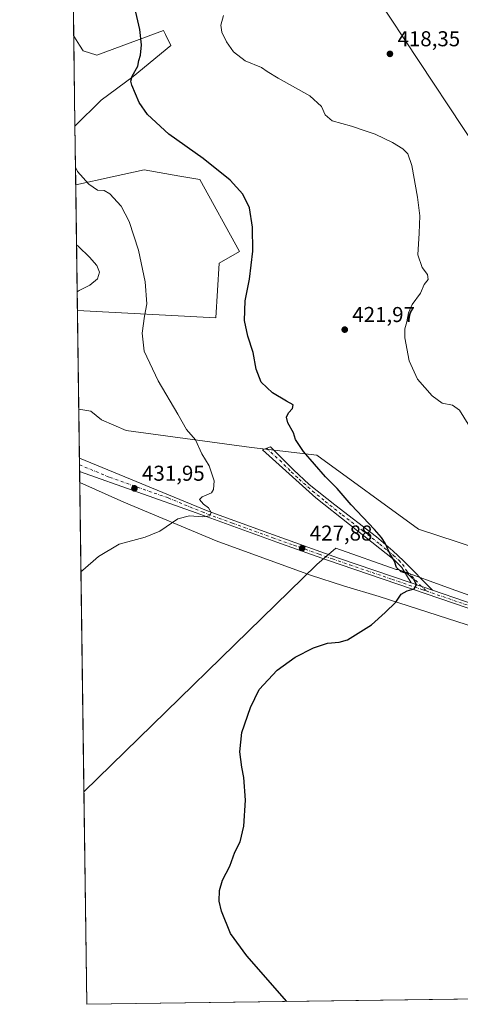
# Model space of a CAD drawing. Units: metres. Extents: x 594242 to 597701, y 4696683 to 4699043.
# Drawn here: x 594242 to 594447, y 4696683 to 4697141 of the extents above; entities that cross this region are included whole.
import ezdxf

# ---------------------------------------------------------------- set-up
doc = ezdxf.new("R2010")
doc.units = ezdxf.units.M
doc.header["$MEASUREMENT"] = 0
doc.linetypes.add('DGN Style 4', pattern=[2.6384748266838614, 1.318413404963828, -0.6592067024819142, 0.001648016756204785, -0.6592067024819142])
for name, color, linetype, lineweight in [('Camino Cxs', 7, 'Continuous', 0), ('Camino eje', 30, 'DGN Style 4', 13), ('Comarca CxS', 21, 'Continuous', 0), ('Comunidad Autónoma CxS', 142, 'Continuous', 0), ('Cultivos herbáceos CxS', 92, 'Continuous', 0), ('Curva de nivel maestra', 30, 'Continuous', 30), ('Curva de nivel normal', 30, 'Continuous', 0), ('Espacio natural protegido', 121, 'Continuous', 13), ('Espacio natural protegido CxS', 121, 'Continuous', 0), ('Matorral CxS', 135, 'Continuous', 0), ('Municipio CxS', 4, 'Continuous', 0), ('Pista no pavimentada Cxs', 111, 'Continuous', 0), ('Pista no pavimentada eje', 91, 'DGN Style 4', 0), ('Provincia CxS', 1, 'Continuous', 0), ('Punto de cota en terreno', 7, 'Continuous', 0), ('Rótulo de punto de cota en terreno', 7, 'Continuous', 0)]:
    doc.layers.add(name, color=color, linetype=linetype, lineweight=lineweight)
doc.styles.add('Style-Arial', font='txt')

# ---------------------------------------------------------------- blocks, each defined once
blk = doc.blocks.new('*U7')
at = {"layer": 'Matorral CxS', "color": 135, "linetype": 'Continuous', "lineweight": 0}
for points in [[(594312.3739999998, 4697129.0165, 423.1440000000002), (594294.8214999996, 4697114.561899999, 425.3117999999959), (594279.9546999997, 4697103.570499999, 427.1076999999932), (594267.6807000004, 4697091.463300001, 429.3271999999997), (594267.6789999995, 4697091.461999999, 429.3274999999995), (594267.1133000003, 4697133.401900001, 427.940499999997), (594267.1151000002, 4697133.402100001, 427.9403000000021), (594267.4386999998, 4697132.8915, 427.9281999999948), (594267.4474999999, 4697132.877499999, 427.9278999999952), (594267.4565000003, 4697132.863500001, 427.9275000000052), (594269.8113000002, 4697129.1479, 427.8723000000027), (594271.4759000001, 4697126.5219, 427.8684000000067), (594277.9590999996, 4697124.525699999, 427.3727999999974), (594308.8819000004, 4697136.001700001, 423.734500000006), (594309.8181999996, 4697134.130700001, 423.591499999995)], [(594325.8389999997, 4697066.647299999, 425.5831999999937), (594344.2927000001, 4697033.216700001, 425.547000000006), (594334.8162000002, 4697027.7281, 426.5344999999944), (594333.3189000003, 4697002.281500001, 427.1012000000047), (594268.8355, 4697005.769099999, 434.3236999999936), (594268.0467999997, 4697064.1898, 430.5721999999951), (594268.0491000004, 4697064.1895, 430.5720000000001), (594284.9594999999, 4697067.878699999, 428.3732000000019), (594299.9052999998, 4697071.138300001, 427.0283999999957), (594316.5340999998, 4697068.258500001, 426.3384999999981)]]:
    blk.add_polyline3d(points, close=True, dxfattribs=at)
blk = doc.blocks.new('*U9')
at = {"layer": 'Cultivos herbáceos CxS', "color": 92, "linetype": 'Continuous', "lineweight": 0}
for points in [[(594710.0961999996, 4696688.8727, 415.917300000001), (594273.1900000004, 4696682.869999999, 429.7185999999929), (594269.9153000005, 4696925.658199999, 432.944399999993), (594290.4923, 4696916.471700001, 431.5366999999969), (594333.3847000003, 4696898.509299999, 428.9441999999981), (594377.2735000001, 4696882.542099999, 427.1131000000024), (594392.7356000004, 4696877.553099999, 426.1168000000035), (594409.1933000004, 4696872.562899999, 425.3852000000043), (594454.5799000004, 4696858.092900001, 423.3738000000012)], [(594464.0565, 4696892.021299999, 419.9967000000034), (594427.6476999996, 4696903.9965, 422.3138999999938), (594380.2664999999, 4696938.424900001, 424.4679000000033), (594349.8426999999, 4696941.9179, 427.7687000000006), (594291.4905000003, 4696949.901500001, 432.8356000000058), (594280.0187999997, 4696954.8917, 433.5420000000013), (594275.0307, 4696958.883099999, 433.8603000000003), (594269.4556999998, 4696959.7368, 434.280700000003), (594268.8355, 4697005.769099999, 434.3236999999936), (594333.3189000003, 4697002.281500001, 427.1012000000047), (594334.8162000002, 4697027.7281, 426.5344999999944), (594344.2927000001, 4697033.216700001, 425.547000000006), (594325.8389999997, 4697066.647299999, 425.5831999999937), (594316.5340999998, 4697068.258500001, 426.3384999999981), (594299.9052999998, 4697071.138300001, 427.0283999999957), (594284.9594999999, 4697067.878699999, 428.3732000000019), (594268.0491000004, 4697064.1895, 430.5720000000001), (594268.0467999997, 4697064.1898, 430.5721999999951), (594267.6789999995, 4697091.461999999, 429.3274999999995), (594267.6807000004, 4697091.463300001, 429.3271999999997), (594279.9546999997, 4697103.570499999, 427.1076999999932), (594294.8214999996, 4697114.561899999, 425.3117999999959), (594312.3739999998, 4697129.0165, 423.1440000000002), (594309.8181999996, 4697134.130700001, 423.591499999995), (594308.8819000004, 4697136.001700001, 423.734500000006), (594277.9590999996, 4697124.525699999, 427.3727999999974), (594271.4759000001, 4697126.5219, 427.8684000000067), (594269.8113000002, 4697129.1479, 427.8723000000027), (594267.4565000003, 4697132.863500001, 427.9275000000052), (594267.4474999999, 4697132.877499999, 427.9278999999952), (594267.4386999998, 4697132.8915, 427.9281999999948), (594267.1151000002, 4697133.402100001, 427.9403000000021), (594267.1133000003, 4697133.401900001, 427.940499999997), (594266.2396999998, 4697198.170299999, 426.7146000000066)], [(594407.6339999996, 4697152.465299999, 415.8301999999967), (594468.4813000001, 4697060.159499999, 417.9354000000022), (594491.1503999997, 4697080.6351, 415.9775999999983), (594509.3766999999, 4697090.095899999, 413.6199000000051), (594529.3283000002, 4697110.0537, 410.9318999999959), (594559.2528999997, 4697120.0329, 408.0531999999948), (594638.5522999996, 4697140.487500001, 398.722299999994), (594660.4972000001, 4697150.965700001, 395.209400000007)]]:
    blk.add_polyline3d(points, dxfattribs=at)
blk = doc.blocks.new('5PATER')
at = {"layer": 'Punto de cota en terreno', "linetype": 'Continuous', "lineweight": 0}
h = blk.add_hatch(color=51, dxfattribs=at)
edge = h.paths.add_edge_path()
edge.add_ellipse((0, 0), major_axis=(-0.1095731443231308, -0.1110710700762829), ratio=0.9994222409660322, start_angle=0, end_angle=360)

msp = doc.modelspace()

# ---------------------------------------------------------------- linework, layer by layer
at = {"layer": 'Camino Cxs', "color": 7, "linetype": 'Continuous', "lineweight": 0, "extrusion": (0.04984908613359394, -0.0170188885782964, 0.9986117494017407), "elevation": -49879.72357773866, "flags": 128}
msp.add_lwpolyline([(4637022.446690806, 953701.8765028574), (4637022.446690806, 953691.3058679359)], dxfattribs=at)
at = {"layer": 'Camino Cxs', "color": 7, "linetype": 'Continuous', "lineweight": 0}
msp.add_polyline3d([(594434.0799000004, 4696875.579500001, 424.4722000000039), (594424.0900999998, 4696878.9901, 425.028999999995), (594419.7401000002, 4696886.0601, 425.0046000000002), (594416.2301000003, 4696889.640100001, 425.0161999999983), (594395.4600999998, 4696906.0801, 425.811600000001), (594379.8201000001, 4696918.550100001, 426.4569999999949), (594354.9501, 4696940.9101, 427.4578000000038), (594358.6801000005, 4696942.2601, 427.0666000000056), (594369.3701, 4696931.520099999, 426.6750999999931), (594376.7301000003, 4696924.7601, 426.3652000000002), (594388.5701000001, 4696915.220100001, 425.8537000000069), (594408.0100999996, 4696900.3201, 425.1331000000064), (594415.6300999997, 4696893.870100001, 424.841499999995), (594420.5800999999, 4696889.290100001, 424.6834999999992)], close=True, dxfattribs=at)
msp.add_polyline3d([(594424.0900999998, 4696878.9901, 425.028999999995), (594419.7401000002, 4696886.0601, 425.0046000000002), (594416.2301000003, 4696889.640100001, 425.0161999999983), (594395.4600999998, 4696906.0801, 425.811600000001), (594379.8201000001, 4696918.550100001, 426.4569999999949), (594354.9501, 4696940.9101, 427.4578000000038), (594358.6801000005, 4696942.2601, 427.0666000000056), (594369.3701, 4696931.520099999, 426.6750999999931), (594376.7301000003, 4696924.7601, 426.3652000000002), (594388.5701000001, 4696915.220100001, 425.8537000000069), (594408.0100999996, 4696900.3201, 425.1331000000064), (594415.6300999997, 4696893.870100001, 424.841499999995), (594420.5800999999, 4696889.290100001, 424.6834999999992), (594434.0799000004, 4696875.579500001, 424.4722000000039)], dxfattribs=at)
at = {"layer": 'Camino eje', "color": 30, "linetype": 'DGN Style 4', "lineweight": 13}
msp.add_polyline3d([(594356.8151000004, 4696941.585100001, 427.2384000000021), (594363.0324999997, 4696935.995100001, 427.022299999997), (594368.3775000004, 4696930.6251, 426.7863999999972), (594372.0575000001, 4696927.245100001, 426.6603000000032), (594378.2751000002, 4696921.655099999, 426.4133000000002), (594384.1951000001, 4696916.8851, 426.2139000000025), (594392.0151000004, 4696910.6501, 425.8521000000038), (594401.7351000002, 4696903.200099999, 425.4296000000032), (594409.5239000004, 4696897.0351, 425.2011000000057), (594413.3339000001, 4696893.8101, 425.0430000000051), (594415.9301000005, 4696891.755100001, 424.9340999999986), (594418.4051000001, 4696889.465100001, 424.8399000000064), (594420.1601, 4696887.675100001, 424.8138000000035), (594422.3350999998, 4696884.140100001, 424.9738000000071), (594431.1253000004, 4696875.213099999, 424.6114999999991)], dxfattribs=at)
at = {"layer": 'Comarca CxS', "color": 21, "linetype": 'Continuous', "lineweight": 0, "flags": 128}
msp.add_lwpolyline([(594660.1877804879, 4696688.187025403), (594273.190000706, 4696682.869983016), (594271.8555000002, 4696781.8126), (594241.9900007051, 4698996.059982991), (597669.0300007317, 4699043.149982989), (597700.262900001, 4696808.466000001), (597701.3600007313, 4696729.969983015), (597301.4612999997, 4696724.475799999)], close=True, dxfattribs=at)
at = {"layer": 'Comunidad Autónoma CxS', "color": 142, "linetype": 'Continuous', "lineweight": 0, "flags": 128}
msp.add_lwpolyline([(594660.1877804879, 4696688.187025403), (594273.190000706, 4696682.869983016), (594271.8555000002, 4696781.8126), (594241.9900007051, 4698996.059982991), (597669.0300007317, 4699043.149982989), (597700.262900001, 4696808.466000001), (597701.3600007313, 4696729.969983015), (597301.4612999997, 4696724.475799999)], close=True, dxfattribs=at)
at = {"layer": 'Cultivos herbáceos CxS', "color": 92, "linetype": 'Continuous', "lineweight": 0, "extrusion": (-0.000255386665339187, 0.0189190897299389, 0.9998209853876052), "elevation": 89141.58420178115, "flags": 128}
msp.add_lwpolyline([(-657613.2773263545, -4687836.850568614), (-657613.2773263544, -4687901.636366987)], dxfattribs=at)
at = {"layer": 'Cultivos herbáceos CxS', "color": 92, "linetype": 'Continuous', "lineweight": 0, "extrusion": (-0.0006152248046412545, 0.04558279303007168, 0.9989603748287604), "elevation": 214169.8208309125, "flags": 128}
msp.add_lwpolyline([(-657603.7954559689, -4683722.369666972), (-657603.7954559689, -4683749.673536748)], dxfattribs=at)
at = {"layer": 'Cultivos herbáceos CxS', "color": 92, "linetype": 'Continuous', "lineweight": 0, "extrusion": (1.258536580471086e-05, -0.0009339566897934323, 0.99999956378316), "elevation": -3944.997358830019, "flags": 128}
msp.add_lwpolyline([(594269.4500873525, 4696958.100863568), (594268.8297868118, 4697004.133183643)], dxfattribs=at)
at = {"layer": 'Cultivos herbáceos CxS', "color": 92, "linetype": 'Continuous', "lineweight": 0, "extrusion": (0.0001791581144034414, -0.01328288884864946, 0.9999117624901732), "elevation": -61849.36697270419, "flags": 128}
msp.add_lwpolyline([(594273.1034665701, 4696275.644025121), (594269.8281886437, 4696518.453646141)], dxfattribs=at)
at = {"layer": 'Cultivos herbáceos CxS', "color": 92, "linetype": 'Continuous', "lineweight": 0, "extrusion": (0.02615979089759663, 0.0003594129944918742, 0.9996577094998534), "elevation": 17663.68275233859, "flags": 128}
msp.add_lwpolyline([(4688075.619326805, -658881.3496060148), (4688075.619326805, -658502.6743662552)], dxfattribs=at)
at = {"layer": 'Cultivos herbáceos CxS', "color": 92, "linetype": 'Continuous', "lineweight": 0}
for points in [[(594407.6339999996, 4697152.465299999, 415.8301999999967), (594468.4813000001, 4697060.159499999, 417.9354000000022)], [(594267.6789999995, 4697091.461999999, 429.3274999999995), (594267.6807000004, 4697091.463300001, 429.3271999999997), (594279.9546999997, 4697103.570499999, 427.1076999999932), (594294.8214999996, 4697114.561899999, 425.3117999999959), (594312.3739999998, 4697129.0165, 423.1440000000002), (594309.8181999996, 4697134.130700001, 423.591499999995), (594308.8819000004, 4697136.001700001, 423.734500000006), (594277.9590999996, 4697124.525699999, 427.3727999999974), (594271.4759000001, 4697126.5219, 427.8684000000067), (594269.8113000002, 4697129.1479, 427.8723000000027), (594267.4565000003, 4697132.863500001, 427.9275000000052), (594267.4474999999, 4697132.877499999, 427.9278999999952), (594267.4386999998, 4697132.8915, 427.9281999999948), (594267.1151000002, 4697133.402100001, 427.9403000000021), (594267.1133000003, 4697133.401900001, 427.940499999997)], [(594268.8348000003, 4697005.769099999, 434.3237999999984), (594268.8355, 4697005.769099999, 434.3236999999936), (594333.3189000003, 4697002.281500001, 427.1012000000047), (594334.8162000002, 4697027.7281, 426.5344999999944), (594344.2927000001, 4697033.216700001, 425.547000000006), (594325.8389999997, 4697066.647299999, 425.5831999999937), (594316.5340999998, 4697068.258500001, 426.3384999999981), (594299.9052999998, 4697071.138300001, 427.0283999999957), (594284.9594999999, 4697067.878699999, 428.3732000000019), (594268.0491000004, 4697064.1895, 430.5720000000001), (594268.0467999997, 4697064.1898, 430.5721999999951)], [(594464.0565, 4696892.021299999, 419.9967000000034), (594427.6476999996, 4696903.9965, 422.3138999999938), (594380.2664999999, 4696938.424900001, 424.4679000000033), (594349.8426999999, 4696941.9179, 427.7687000000006), (594291.4905000003, 4696949.901500001, 432.8356000000058), (594280.0187999997, 4696954.8917, 433.5420000000013), (594275.0307, 4696958.883099999, 433.8603000000003), (594269.4556999998, 4696959.7368, 434.280700000003)], [(594269.9153000005, 4696925.658199999, 432.944399999993), (594290.4923, 4696916.471700001, 431.5366999999969), (594333.3847000003, 4696898.509299999, 428.9441999999981), (594377.2735000001, 4696882.542099999, 427.1131000000024), (594392.7356000004, 4696877.553099999, 426.1168000000035), (594409.1933000004, 4696872.562899999, 425.3852000000043), (594454.5799000004, 4696858.092900001, 423.3738000000012)]]:
    msp.add_polyline3d(points, dxfattribs=at)
at = {"layer": 'Curva de nivel maestra', "color": 30, "linetype": 'Continuous', "lineweight": 30, "elevation": 425, "flags": 128}
msp.add_lwpolyline([(594366.3442000002, 4696684.1501), (594347.7199999997, 4696705.4101), (594340.0300000003, 4696715.800100001), (594335.8899999997, 4696726.220100001), (594334.8600000005, 4696730.840100001), (594334.9500000002, 4696735.880100001), (594336.3899999997, 4696740.620100001), (594339.7000000002, 4696747.140100001), (594342.1799999997, 4696753.620100001), (594344.5899999999, 4696758.5101), (594346.3200000003, 4696765.690099999), (594347.0999999996, 4696777.840100001), (594346.2800000003, 4696788.450099999), (594345.29, 4696793.1601), (594344.4699999997, 4696800.3201), (594345.3200000003, 4696809.380100001), (594349.4600000001, 4696820.920100001), (594353.4000000004, 4696829.280099999), (594361.7400000002, 4696838.380100001), (594370.2400000002, 4696844.450099999), (594378.6500000004, 4696848.780099999), (594385.2400000002, 4696850.950099999), (594390.7199999997, 4696851.360099999), (594394.5800000001, 4696852.390100001), (594405.7300000006, 4696859.380100001), (594411.9900000002, 4696865.140100001), (594416.9800000006, 4696870.0001), (594419.4600000001, 4696873.640100001), (594422.2599999999, 4696875.200099999), (594425.54, 4696876.200099999), (594426.6600000003, 4696878.0801), (594425.54, 4696880.440099999), (594422.3099999996, 4696883.360099999), (594419.5499999998, 4696884.120100001), (594417.3700000001, 4696886.1801), (594416.4800000006, 4696889.0601), (594414.2199999997, 4696892.610099999), (594412.0999999996, 4696897.4801), (594410.3099999996, 4696900.020099999), (594407.0999999996, 4696903.8201), (594396.2300000006, 4696915.280099999), (594389.7800000003, 4696922.8101), (594384.3600000005, 4696928.340100001), (594374.0099999999, 4696940.0801), (594370.2699999996, 4696945.6601), (594369.3899999997, 4696948.770099999), (594366.7999999998, 4696953.5101), (594366.0999999996, 4696956.0001), (594367.1200000001, 4696958.0801), (594368.9000000004, 4696960.0701), (594369.2300000006, 4696961.7601), (594366.1200000001, 4696963.5001), (594359.6600000003, 4696967.440099999), (594354.3399999999, 4696972.3201), (594352.0899999999, 4696978.440099999), (594350.5800000001, 4696986.110099999), (594348.0800000001, 4696993.8201), (594346.5899999999, 4697001.0101), (594346.8799999999, 4697010.2601), (594348.9600000001, 4697020.220100001), (594350.4600000001, 4697033.370100001), (594350.3499999996, 4697044.4301), (594348.8700000001, 4697053.470100001), (594345.7999999998, 4697059.800100001), (594339.9800000006, 4697066.300100001), (594327.4000000004, 4697076.440099999), (594311.4500000002, 4697087.800100001), (594301.4900000002, 4697096.940099999), (594297.6399999997, 4697102.4301), (594294.2000000002, 4697110.610099999), (594293.7699999996, 4697112.360099999), (594294.3899999997, 4697114.780099999), (594297.04, 4697119.440099999), (594297.4299999997, 4697122.110099999), (594298.1500000004, 4697124.5801), (594298.6600000003, 4697129.3301), (594297.8600000005, 4697136.520099999), (594296.0999999996, 4697144.460100001)], dxfattribs=at)
at = {"layer": 'Curva de nivel normal', "color": 30, "linetype": 'Continuous', "lineweight": 0, "flags": 128}
for points, elevation in [([(594336.7800000003, 4697142.940099999), (594335.5599999996, 4697138.420100001), (594336.0499999998, 4697135.280099999), (594338.2000000002, 4697130.6801), (594341.5099999999, 4697126.110099999), (594346.9299999997, 4697121.860099999), (594354.5499999998, 4697118.7601), (594357.1799999997, 4697116.950099999), (594362.3300000001, 4697113.7601), (594377.0099999999, 4697105.620100001), (594382.4199999999, 4697100.600099999), (594384.1500000004, 4697096.780099999), (594387.3899999997, 4697094.020099999), (594396.3899999997, 4697091.540100001), (594402.2834999999, 4697089.514900001), (594407.3899999997, 4697087.7601), (594415.4900000002, 4697083.9001), (594420.2100000001, 4697080.870100001), (594422.5800000001, 4697078.620100001), (594424.4400000004, 4697073.220100001), (594427.1699999999, 4697058.440099999), (594428.1399999997, 4697049.8101), (594427.9500000002, 4697041.640100001), (594427.2100000001, 4697031.590100001), (594429.3499999996, 4697025.7401), (594431.7800000003, 4697022.420100001), (594432.0499999998, 4697020.130100001), (594430.25, 4697017.780099999), (594428.4400000004, 4697013.780099999), (594424.5499999998, 4697008.5601), (594422.8799999999, 4697004.600099999), (594422.1600000003, 4697000.390100001), (594421.1799999997, 4696997.190099999), (594421.2300000006, 4696992.950099999), (594423.1900000004, 4696982.2401), (594427.0800000001, 4696973.790100001), (594433.9699999997, 4696966.020099999), (594438.6500000004, 4696962.640100001), (594443.4199999999, 4696961.6801), (594446.6299999999, 4696959.360099999), (594450.7000000002, 4696952.870100001)], 420), ([(594270.4764, 4696884.059900001), (594271.3700000001, 4696884.9001), (594278.6500000004, 4696891.200099999), (594288.25, 4696897.020099999), (594300.3600000005, 4696900.2301), (594307.1900000004, 4696903.0101), (594315.6100000005, 4696908.790100001), (594321.0499999998, 4696910.190099999), (594327.25, 4696909.720100001), (594330.4900000002, 4696910.220100001), (594331.0999999996, 4696911.6801), (594329.8499999996, 4696913.890100001), (594327.4800000006, 4696915.670100001), (594325.7100000001, 4696917.800100001), (594326.9199999999, 4696918.960100001), (594331.2599999999, 4696920.9101), (594332.1799999997, 4696922.360099999), (594332.5300000003, 4696926.440099999), (594330.1699999999, 4696933.5001), (594326.7400000002, 4696939.0101), (594323.8399999999, 4696945.5001), (594319.5800000001, 4696950.280099999), (594315.5199999996, 4696957.4001), (594306.4199999999, 4696973.0001), (594299.9400000004, 4696986.800100001), (594298.9100000003, 4696995.1501), (594300.0199999996, 4697003.0601), (594301.2000000002, 4697008.770099999), (594300.4299999997, 4697019.030099999), (594297.2000000002, 4697033.860099999), (594292.9500000002, 4697047.100099999), (594289.2199999997, 4697054.2601), (594283.9199999999, 4697059.960100001), (594281.29, 4697061.550100001), (594278.1299999999, 4697061.640100001), (594274.1399999997, 4697064.4901), (594268.8600000005, 4697070.450099999), (594267.9367000004, 4697072.351199999)], 430), ([(594268.4243000001, 4697036.2039), (594269.3399999999, 4697035.4301), (594274.4199999999, 4697030.4801), (594277.9199999999, 4697026.620100001), (594279.1399999997, 4697023.520099999), (594278.1600000003, 4697020.4801), (594274.6399999997, 4697017.540100001), (594269.6100000005, 4697014.950099999), (594268.7188999997, 4697014.3639)], 435)]:
    msp.add_lwpolyline(points, dxfattribs=dict(at, elevation=elevation))
at = {"layer": 'Espacio natural protegido', "color": 121, "linetype": 'Continuous', "lineweight": 13, "flags": 128}
msp.add_lwpolyline([(594660.1878207354, 4696688.186988101), (594655.5331000013, 4696692.501200002), (594586.6291, 4696760.483200002), (594506.0181000016, 4696840.014200001), (594500.8481000017, 4696845.114200002), (594498.7560999999, 4696847.098200002), (594496.2981000008, 4696849.340200001), (594493.0841000016, 4696852.0432), (594489.7631000013, 4696854.614200002), (594486.3431000015, 4696857.051200002), (594482.8271000007, 4696859.3502), (594479.2231000002, 4696861.505300002), (594475.536000002, 4696863.515199998), (594471.7701000017, 4696865.3762), (594467.9351000023, 4696867.085200002), (594464.0330999999, 4696868.6382), (594442.8400999996, 4696876.134199999), (594418.0561000009, 4696885.226199999), (594417.210100001, 4696885.172200001), (594389.0297000003, 4696895.109600003), (594380.2681000005, 4696887.596300002), (594271.855476122, 4696781.812576703)], dxfattribs=at)
at = {"layer": 'Espacio natural protegido CxS', "color": 121, "linetype": 'Continuous', "lineweight": 0, "flags": 128}
msp.add_lwpolyline([(597301.4612999997, 4696724.475799999), (594660.1877804879, 4696688.187025403), (594655.5331000007, 4696692.501200001), (594586.6290999994, 4696760.483200002), (594506.0181000012, 4696840.0142), (594500.8481000012, 4696845.114200001), (594498.7560999992, 4696847.098200001), (594496.2981000004, 4696849.340200001), (594493.0840999989, 4696852.043199999), (594489.7631000008, 4696854.614200001), (594486.3431000009, 4696857.051200001), (594482.8271000001, 4696859.350199999), (594479.2230999996, 4696861.505300002), (594475.5360000014, 4696863.515199999), (594471.7701000012, 4696865.3762), (594467.9350999995, 4696867.085200001), (594464.0330999994, 4696868.638199999), (594442.840099999, 4696876.134199998), (594418.0561000003, 4696885.226199999), (594417.2101000005, 4696885.1722), (594389.0296999997, 4696895.109600001), (594380.2680999998, 4696887.596300002), (594271.8555000002, 4696781.8126), (594241.9900007051, 4698996.059982991)], dxfattribs=at)
at = {"layer": 'Matorral CxS', "color": 135, "linetype": 'Continuous', "lineweight": 0, "extrusion": (-0.0004456841594240308, 0.03304752768425975, 0.9994536819080653), "elevation": 155391.4973084969, "flags": 128}
msp.add_lwpolyline([(-657553.600266322, -4686075.032865931), (-657553.600266322, -4686116.998906451)], dxfattribs=at)
at = {"layer": 'Matorral CxS', "color": 135, "linetype": 'Continuous', "lineweight": 0, "extrusion": (-0.0008638091630080403, 0.06407345043758822, 0.9979448114914732), "elevation": 300873.4625691953, "flags": 128}
msp.add_lwpolyline([(-657531.982978044, -4678904.325062349), (-657531.9829780441, -4678962.871294686)], dxfattribs=at)
at = {"layer": 'Matorral CxS', "color": 135, "linetype": 'Continuous', "lineweight": 0, "extrusion": (0.000433826987323244, -0.0321593393968904, 0.9994826605217826), "elevation": -150359.2561522498, "flags": 128}
msp.add_lwpolyline([(657571.2481218763, 4686082.21939972), (657571.2481218763, 4686104.916805848)], dxfattribs=at)
at = {"layer": 'Matorral CxS', "color": 135, "linetype": 'Continuous', "lineweight": 0, "extrusion": (0.0002631512318530503, -0.01951201666625502, 0.9998095878501292), "elevation": -91056.86309589195, "flags": 128}
msp.add_lwpolyline([(657555.7871184289, 4687608.53341167), (657555.7871184289, 4687611.70040263)], dxfattribs=at)
at = {"layer": 'Matorral CxS', "color": 135, "linetype": 'Continuous', "lineweight": 0, "extrusion": (0.0005685578599199776, -0.0421545040811877, 0.9991109420517971), "elevation": -197225.9384414299, "flags": 128}
msp.add_lwpolyline([(657559.7808442696, 4684339.025137326), (657559.7808442696, 4684342.194142698)], dxfattribs=at)
at = {"layer": 'Matorral CxS', "color": 135, "linetype": 'Continuous', "lineweight": 0, "extrusion": (0.001091029939363793, -0.08087678702506026, 0.9967235097930491), "elevation": -378792.3639992136, "flags": 128}
msp.add_lwpolyline([(657571.7333729675, 4673155.606094643), (657571.7333729675, 4673160.686200223)], dxfattribs=at)
at = {"layer": 'Matorral CxS', "color": 135, "linetype": 'Continuous', "lineweight": 0}
for points in [[(594660.4972000001, 4697150.965700001, 395.209400000007), (594638.5522999996, 4697140.487500001, 398.722299999994), (594559.2528999997, 4697120.0329, 408.0531999999948), (594529.3283000002, 4697110.0537, 410.9318999999959), (594509.3766999999, 4697090.095899999, 413.6199000000051), (594491.1503999997, 4697080.6351, 415.9775999999983), (594468.4813000001, 4697060.159499999, 417.9354000000022), (594407.6339999996, 4697152.465299999, 415.8301999999967)], [(594407.6339999996, 4697152.465299999, 415.8301999999967), (594468.4813000001, 4697060.159499999, 417.9354000000022)], [(594267.6789999995, 4697091.461999999, 429.3274999999995), (594267.6807000004, 4697091.463300001, 429.3271999999997), (594279.9546999997, 4697103.570499999, 427.1076999999932), (594294.8214999996, 4697114.561899999, 425.3117999999959), (594312.3739999998, 4697129.0165, 423.1440000000002), (594309.8181999996, 4697134.130700001, 423.591499999995), (594308.8819000004, 4697136.001700001, 423.734500000006), (594277.9590999996, 4697124.525699999, 427.3727999999974), (594271.4759000001, 4697126.5219, 427.8684000000067), (594269.8113000002, 4697129.1479, 427.8723000000027), (594267.4565000003, 4697132.863500001, 427.9275000000052), (594267.4474999999, 4697132.877499999, 427.9278999999952), (594267.4386999998, 4697132.8915, 427.9281999999948), (594267.1151000002, 4697133.402100001, 427.9403000000021), (594267.1133000003, 4697133.401900001, 427.940499999997)], [(594268.8348000003, 4697005.769099999, 434.3237999999984), (594268.8355, 4697005.769099999, 434.3236999999936), (594333.3189000003, 4697002.281500001, 427.1012000000047), (594334.8162000002, 4697027.7281, 426.5344999999944), (594344.2927000001, 4697033.216700001, 425.547000000006), (594325.8389999997, 4697066.647299999, 425.5831999999937), (594316.5340999998, 4697068.258500001, 426.3384999999981), (594299.9052999998, 4697071.138300001, 427.0283999999957), (594284.9594999999, 4697067.878699999, 428.3732000000019), (594268.0491000004, 4697064.1895, 430.5720000000001), (594268.0467999997, 4697064.1898, 430.5721999999951)], [(594454.5799000004, 4696858.092900001, 423.3738000000012), (594409.1933000004, 4696872.562899999, 425.3852000000043), (594392.7356000004, 4696877.553099999, 426.1168000000035), (594377.2735000001, 4696882.542099999, 427.1131000000024), (594333.3847000003, 4696898.509299999, 428.9441999999981), (594290.4923, 4696916.471700001, 431.5366999999969), (594269.9153000005, 4696925.658199999, 432.944399999993), (594269.4556999998, 4696959.7368, 434.280700000003), (594275.0307, 4696958.883099999, 433.8603000000003), (594280.0187999997, 4696954.8917, 433.5420000000013), (594291.4905000003, 4696949.901500001, 432.8356000000058), (594349.8426999999, 4696941.9179, 427.7687000000006), (594380.2664999999, 4696938.424900001, 424.4679000000033), (594427.6476999996, 4696903.9965, 422.3138999999938), (594464.0565, 4696892.021299999, 419.9967000000034)], [(594464.0565, 4696892.021299999, 419.9967000000034), (594427.6476999996, 4696903.9965, 422.3138999999938), (594380.2664999999, 4696938.424900001, 424.4679000000033), (594349.8426999999, 4696941.9179, 427.7687000000006), (594291.4905000003, 4696949.901500001, 432.8356000000058), (594280.0187999997, 4696954.8917, 433.5420000000013), (594275.0307, 4696958.883099999, 433.8603000000003), (594269.4556999998, 4696959.7368, 434.280700000003)], [(594269.9153000005, 4696925.658199999, 432.944399999993), (594290.4923, 4696916.471700001, 431.5366999999969), (594333.3847000003, 4696898.509299999, 428.9441999999981), (594377.2735000001, 4696882.542099999, 427.1131000000024), (594392.7356000004, 4696877.553099999, 426.1168000000035), (594409.1933000004, 4696872.562899999, 425.3852000000043), (594454.5799000004, 4696858.092900001, 423.3738000000012)]]:
    msp.add_polyline3d(points, dxfattribs=at)
at = {"layer": 'Municipio CxS', "color": 4, "linetype": 'Continuous', "lineweight": 0, "flags": 128}
msp.add_lwpolyline([(594660.1877804879, 4696688.187025403), (594273.190000706, 4696682.869983016), (594271.8555000002, 4696781.8126), (594241.9900007051, 4698996.059982991), (597669.0300007317, 4699043.149982989), (597700.262900001, 4696808.466000001), (597701.3600007313, 4696729.969983015), (597301.4612999997, 4696724.475799999)], close=True, dxfattribs=at)
at = {"layer": 'Pista no pavimentada Cxs', "color": 111, "linetype": 'Continuous', "lineweight": 0, "extrusion": (0.000655140893930203, -0.04857555183218347, 0.9988192962466274), "elevation": -227333.9629252701, "flags": 128}
msp.add_lwpolyline([(657557.7839196962, 4682974.702963115), (657557.7839196962, 4682981.04302472)], dxfattribs=at)
at = {"layer": 'Pista no pavimentada Cxs', "color": 111, "linetype": 'Continuous', "lineweight": 0, "extrusion": (0.04984908613359394, -0.0170188885782964, 0.9986117494017407), "elevation": -49879.72357773866, "flags": 128}
msp.add_lwpolyline([(4637022.446690806, 953701.8765028574), (4637022.446690806, 953691.3058679359)], dxfattribs=at)
at = {"layer": 'Pista no pavimentada Cxs', "color": 111, "linetype": 'Continuous', "lineweight": 0}
for points in [[(594463.8202000001, 4696862.6501, 423.0090999999957), (594384.8102000002, 4696889.6801, 427.0608999999968), (594361.7200999996, 4696897.880100001, 428.3224000000046), (594324.1601, 4696911.550100001, 430.1753000000026), (594269.8470000001, 4696930.721200001, 433.2198000000063), (594269.7615999999, 4696937.053200001, 433.5277999999962), (594329.7501999997, 4696912.350099999, 429.9812999999995), (594357.9101, 4696902.050100001, 428.5878999999986), (594390.3800999997, 4696890.5001, 426.7817000000068), (594424.0900999998, 4696878.9901, 425.028999999995), (594434.0799000004, 4696875.579500001, 424.4722000000039), (594464.7701000003, 4696865.100099999, 422.9315000000061)], [(594269.7615999999, 4696937.053200001, 433.5277999999962), (594329.7501999997, 4696912.350099999, 429.9812999999995), (594357.9101, 4696902.050100001, 428.5878999999986), (594390.3800999997, 4696890.5001, 426.7817000000068), (594424.0900999998, 4696878.9901, 425.028999999995)], [(594651.6999000004, 4696688.070400001, 419.7740999999951), (594589.1201, 4696751.1601, 420.7593999999954), (594580.0100999996, 4696760.130100001, 420.7890999999945), (594543.5601000005, 4696796.0001, 420.9519), (594515.2301000003, 4696824.2301, 421.4992000000057), (594501.0900999998, 4696837.9001, 421.915399999998), (594489.8501000004, 4696847.840100001, 422.1863000000012), (594483.2001, 4696852.630100001, 422.3530000000028), (594476.1901000004, 4696856.870100001, 422.585699999996), (594471.3400999998, 4696859.380100001, 422.7226999999984), (594463.8202000001, 4696862.6501, 423.0090999999957), (594384.8102000002, 4696889.6801, 427.0608999999968), (594361.7200999996, 4696897.880100001, 428.3224000000046), (594324.1601, 4696911.550100001, 430.1753000000026), (594269.8470000001, 4696930.721200001, 433.2198000000063)], [(594434.0799000004, 4696875.579500001, 424.4722000000039), (594464.7701000003, 4696865.100099999, 422.9315000000061), (594469.3901000004, 4696863.200099999, 422.8151000000071), (594477.4700999996, 4696859.1601, 422.5342999999993), (594488.7701000003, 4696852.0001, 422.2090000000026), (594495.3201000001, 4696846.670100001, 422.0626000000047), (594502.7301000003, 4696839.970100001, 421.850099999996), (594517.0701000001, 4696826.100099999, 421.4660000000004), (594538.2901, 4696804.9101, 420.9486999999936), (594579.9401000004, 4696763.880100001, 420.7350000000006), (594590.9601999996, 4696753.030099999, 420.7299999999959), (594633.6201, 4696709.800100001, 420.2027999999991)]]:
    msp.add_polyline3d(points, dxfattribs=at)
at = {"layer": 'Pista no pavimentada eje', "color": 91, "linetype": 'DGN Style 4', "lineweight": 0}
for points in [[(594269.8043000001, 4696933.8871, 433.4193999999989), (594283.9627, 4696928.0569, 432.4934000000067), (594311.1177000003, 4696918.471899999, 431.0166999999929), (594326.9550999999, 4696911.950099999, 430.0939999999973), (594341.0351, 4696906.800100001, 429.5167999999976), (594359.8151000004, 4696899.965100001, 428.405899999998), (594369.7478999998, 4696896.431700001, 427.8876000000019), (594381.2928999999, 4696892.331700001, 427.3776999999973), (594387.5950999996, 4696890.090100001, 426.9554000000062), (594395.6265000004, 4696887.347899999, 426.6129999999976), (594415.3788999999, 4696880.590299999, 425.5565000000061), (594429.1974999999, 4696875.872500001, 424.7168999999994), (594431.1253000004, 4696875.213099999, 424.6114999999991)], [(594431.1253000004, 4696875.213099999, 424.6114999999991), (594448.9501, 4696869.1151, 423.6282000000065), (594464.2950999998, 4696863.8751, 422.9765999999945), (594466.6051000003, 4696862.925100001, 422.9317000000011), (594470.3651000002, 4696861.290100001, 422.8065000000061), (594474.4051000001, 4696859.270099999, 422.6230000000069), (594476.8300999999, 4696858.015100001, 422.570200000002), (594480.3350999998, 4696855.895099999, 422.4863000000041), (594485.9851000002, 4696852.315099999, 422.3162000000011), (594489.3101000005, 4696849.920100001, 422.1818999999959), (594492.5850999998, 4696847.255100001, 422.179099999994), (594498.2050999999, 4696842.2851, 422.0109999999986), (594501.9101, 4696838.9351, 421.9002999999939), (594509.0800999999, 4696832.0001, 421.7363999999943), (594516.1501000002, 4696825.165100001, 421.4955999999948), (594526.7600999996, 4696814.5701, 421.2228999999934), (594540.9250999996, 4696800.4551, 420.9556000000011), (594556.5437000003, 4696785.0689, 420.7479000000022), (594574.7688999996, 4696767.1339, 420.798299999995), (594579.9751000004, 4696762.005100001, 420.7783999999957), (594590.0401, 4696752.095100001, 420.7440999999963), (594611.3701, 4696730.4801, 420.5026000000071), (594635.2751000002, 4696706.3803, 420.1977000000043)]]:
    msp.add_polyline3d(points, dxfattribs=at)
at = {"layer": 'Provincia CxS', "color": 1, "linetype": 'Continuous', "lineweight": 0, "flags": 128}
msp.add_lwpolyline([(594660.1877804879, 4696688.187025403), (594273.190000706, 4696682.869983016), (594271.8555000002, 4696781.8126), (594241.9900007051, 4698996.059982991), (597669.0300007317, 4699043.149982989), (597700.262900001, 4696808.466000001), (597701.3600007313, 4696729.969983015), (597301.4612999997, 4696724.475799999)], close=True, dxfattribs=at)

# ---------------------------------------------------------------- block references
at = {"layer": 'Cultivos herbáceos CxS', "color": 92, "linetype": 'Continuous', "lineweight": 0}
msp.add_blockref('*U9', (0, 0), dxfattribs=at)
at = {"layer": 'Matorral CxS', "color": 135, "linetype": 'Continuous', "lineweight": 0}
msp.add_blockref('*U7', (0, 0), dxfattribs=at)
at = {"layer": 'Punto de cota en terreno', "color": 7, "linetype": 'Continuous', "lineweight": 0, "xscale": 10, "yscale": 10, "zscale": 10}
for p in [(594414.2800000003, 4697125.130000001, 418.3500000000058), (594393.2400000002, 4696996.810000001, 421.9700000000012), (594295.4000000004, 4696922.960000001, 431.9499999999971), (594373.4400000004, 4696895.130000001, 427.8800000000047)]:
    msp.add_blockref('5PATER', p, dxfattribs=at)

# ---------------------------------------------------------------- texts
at = {"layer": 'Rótulo de punto de cota en terreno', "color": 7, "linetype": 'Continuous', "lineweight": 0, "style": 'Style-Arial'}
for s, p in [('418,35', (594417.8077999996, 4697128.6578)), ('421,97', (594396.7677999996, 4697000.3378)), ('431,95', (594298.9277999997, 4696926.4878)), ('427,88', (594376.9677999998, 4696898.6578))]:
    msp.add_text(s, height=7.000000000000002, dxfattribs=at).set_placement(p)

doc.saveas('drawing.dxf')
